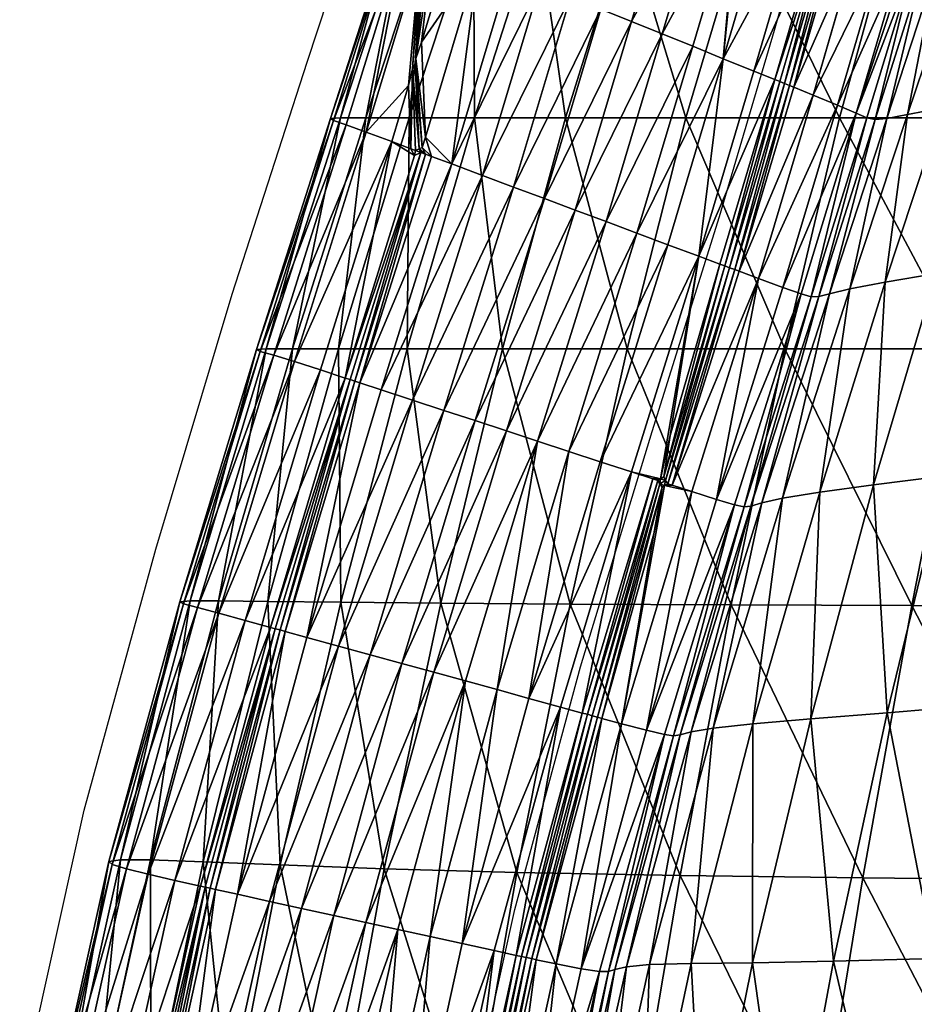
# Model space of a CAD drawing. Units: metres. Extents: x -7.095 to -6.304, y 1.577 to 2.329.
# Drawn here: x -7.034 to -6.947, y 1.845 to 1.941 of the extents above; entities that cross this region are included whole.
import ezdxf

# ---------------------------------------------------------------- set-up
doc = ezdxf.new("R2010")
doc.units = ezdxf.units.M
doc.header["$MEASUREMENT"] = 0
for name, color, linetype in [('72_PROFIM_FAN_D2_ANY', 2, 'Continuous'), ('72_PROFIM_FAN_D3_CH_SEAT', 7, 'Continuous'), ('72_PROFIM_INSERT', 7, 'Continuous')]:
    doc.layers.add(name, color=color, linetype=linetype)

# ---------------------------------------------------------------- blocks, each defined once
blk = doc.blocks.new('72_PROFIM_FAN_D2_GRAFIK_10T')
at = {"layer": '72_PROFIM_FAN_D2_ANY'}
for p, q in [((-0.306564, 0.015555), (-0.294805, 0.051131)), ((-0.261015, 0.018681), (-0.252382, 0.048452)), ((-0.266374, 0.000521), (-0.261015, 0.018681)), ((-0.313858, -0.00707), (-0.306564, 0.015555)), ((-0.272923, -0.020467), (-0.266374, 0.000521)), ((-0.321301, -0.031929), (-0.313858, -0.00707)), ((-0.27992, -0.043391), (-0.272923, -0.020467)), ((-0.328297, -0.057383), (-0.321301, -0.031929)), ((-0.28632, -0.067058), (-0.27992, -0.043391)), ((-0.333805, -0.082242), (-0.328297, -0.057383)), ((-0.29153, -0.090577), (-0.28632, -0.067058))]:
    blk.add_line(p, q, dxfattribs=at)
blk = doc.blocks.new('72profim_fan24143F7AD3FA3418BAA9D0B3FD324D2CA')
blk.add_blockref('72_PROFIM_FAN_D2_GRAFIK_10T', (0, 0))
blk = doc.blocks.new('72PROFIM_FAN_D3_CH_SEAT_09')
mesh = blk.add_polyface()
corners = [(-294.564, 29.189, 555.023), (-290.353, 29.189, 534.563), (-296.619, 10.142, 532.851), (-290.249, 10.142, 510.786), (-284.097, 29.189, 512.57), (-269.638, 10.142, 467.12), (-281.378, 10.142, 488.48), (-275.435, 29.189, 490.224), (-271.955, 18.319, 614.753), (-274.936, 19.527, 614.949), (-280.427, 1.14, 615.355), (-268.974, 17.111, 614.557), (-277.418, 0.014, 615.217), (-283.437, 2.265, 615.493), (-277.916, 20.734, 615.146), (-286.447, 3.39, 615.63), (-280.897, 21.942, 615.342), (-270.447, 34.429, 616.102), (-273.383, 35.681, 616.356), (-283.878, 23.15, 615.538), (-286.859, 24.358, 615.734), (-292.466, 5.641, 615.906), (-289.457, 4.516, 615.768), (-279.256, 38.187, 616.863), (-276.319, 36.934, 616.61), (-289.84, 25.565, 615.93), (-295.033, 8.244, 616.035), (-282.192, 39.439, 617.117), (-294.276, 27.363, 613.628), (-295.399, 17.502, 615.274), (-292.634, 26.698, 615.259), (-295.069, 27.958, 612.637), (-295.069, 27.958, 612.637), (-294.954, 27.363, 613.027), (-294.954, 27.363, 613.027), (-294.426, 6.374, 615.995), (-295.356, 7.258, 616.249), (-295.068, 28.208, 613.016), (-294.843, 27.575, 613.351), (-294.405, 29.726, 613.069), (-295.976, 15.908, 615.463), (-295.412, 27.802, 612.459)]
mesh.append_faces([[corners[k] for k in face] for face in [(28, 29, 30)]])
mesh.append_faces([[corners[k] for k in face] for face in [(20, 25, 21)]], dxfattribs={"vtx1": -1})
mesh.append_faces([[corners[k] for k in face] for face in [(25, 26, 21)]], dxfattribs={"vtx1": -1, "vtx2": -1})
mesh.append_faces([[corners[k] for k in face] for face in [(0, 1, 2), (3, 2, 1), (1, 4, 3), (5, 6, 7), (4, 7, 6), (6, 3, 4), (8, 9, 10), (11, 8, 12), (13, 10, 9), (9, 14, 13), (15, 13, 14), (14, 16, 15), (14, 9, 17), (16, 14, 18), (19, 20, 21), (21, 22, 19), (20, 19, 23), (16, 19, 22), (22, 15, 16), (19, 16, 24), (25, 20, 27), (29, 26, 25), (25, 30, 29), (31, 32, 33), (33, 34, 31), (35, 26, 36), (37, 38, 28), (28, 39, 37), (40, 29, 28), (28, 38, 40), (38, 37, 31), (31, 34, 38), (33, 32, 41)]], dxfattribs={"vtx2": -1})
mesh = blk.add_polyface()
corners = [(-267.511, 33.176, 615.849), (-270.447, 34.429, 616.102), (-274.936, 19.527, 614.949), (-264.575, 31.923, 615.595), (-271.955, 18.319, 614.753), (-268.974, 17.111, 614.557), (-264.573, 31.93, 615.596), (-264.282, 32.909, 615.664), (-264.282, 32.909, 615.664), (-264.282, 32.909, 615.664), (-268.974, 17.111, 614.557), (-268.974, 17.111, 614.557), (-265.993, 15.904, 614.361), (-264.389, 31.844, 615.583), (-258.702, 29.418, 615.088), (-256.702, 28.565, 614.915), (-256.529, 29.308, 614.271), (-258.528, 30.162, 614.446), (-254.868, 27.773, 614.534), (-253.015, 26.968, 613.912), (-252.979, 27.747, 613.291), (-254.832, 28.552, 613.913), (-252.443, 28.937, 614.17), (-254.292, 29.74, 614.794), (-254.635, 29.226, 614.002), (-252.783, 28.421, 613.379), (-253.025, 28.096, 613.567), (-252.728, 27.958, 613.969), (-253.015, 26.967, 613.912), (-253.216, 27.797, 613.423), (-252.728, 27.958, 613.969), (-252.844, 28.055, 613.468), (-255.929, 29.322, 615.141), (-256.244, 29.551, 614.398), (-254.883, 28.945, 614.109), (-254.996, 28.923, 614.946), (-256.439, 29.694, 613.936), (-252.961, 28.153, 612.967), (-254.813, 28.958, 613.59), (-253.018, 28.48, 613.513), (-253.321, 28.234, 613.166), (-256.332, 29.978, 614.361)]
mesh.append_faces([[corners[k] for k in face] for face in [(39, 26, 40), (26, 29, 40), (20, 31, 37), (31, 25, 37), (16, 33, 36), (34, 21, 38), (33, 41, 36), (24, 34, 38)]])
mesh.append_faces([[corners[k] for k in face] for face in [(9, 11, 8)]], dxfattribs={"vtx0": -1})
mesh.append_faces([[corners[k] for k in face] for face in [(5, 7, 8)]], dxfattribs={"vtx0": -1, "vtx2": -1})
mesh.append_faces([[corners[k] for k in face] for face in [(0, 1, 2), (3, 0, 4), (5, 6, 7), (9, 3, 10), (12, 13, 6), (14, 15, 16), (16, 17, 14), (18, 19, 20), (20, 21, 18), (22, 23, 24), (24, 25, 22), (26, 27, 28), (28, 29, 26), (19, 30, 31), (31, 20, 19), (15, 32, 33), (33, 16, 15), (18, 21, 34), (34, 35, 18), (34, 24, 23), (23, 35, 34), (17, 16, 36), (37, 38, 21), (21, 20, 37), (38, 37, 25), (25, 24, 38)]], dxfattribs={"vtx2": -1})
mesh = blk.add_polyface()
corners = [(-254.665, 10.142, 447.89), (-269.638, 10.142, 467.12), (-264.005, 29.189, 468.703), (-249.446, 29.189, 449.187), (-275.435, 29.189, 490.224), (-250.632, 25.884, 611.653), (-253.015, 26.967, 613.912), (-257.245, 12.355, 613.083), (-254.847, 11.37, 610.818), (-263.012, 14.696, 614.165), (-260.974, 13.87, 614.031), (-256.702, 28.565, 614.915), (-258.702, 29.418, 615.088), (-253.015, 26.968, 613.912), (-254.868, 27.773, 614.534), (-259.124, 13.119, 613.68), (-257.245, 12.355, 613.083), (-261.639, 30.671, 615.342), (-265.993, 15.904, 614.361), (-264.389, 31.844, 615.583), (-274.936, 19.527, 614.949), (-271.955, 18.319, 614.753), (-267.511, 33.176, 615.849), (-268.974, 17.111, 614.557), (-264.575, 31.923, 615.595), (-252.728, 27.958, 613.969), (-252.728, 27.958, 613.969), (-257.245, 12.355, 613.083), (-252.728, 27.958, 613.969), (-268.974, 17.111, 614.557), (-264.282, 32.909, 615.664), (-268.974, 17.111, 614.557), (-274.408, -1.111, 615.08), (-264.282, 32.909, 615.664), (-264.573, 31.93, 615.596), (-255.489, 29.156, 614.838), (-255.489, 29.156, 614.838), (-260.04, 13.491, 613.912), (-260.04, 13.491, 613.912), (-255.929, 29.322, 615.141), (-260.48, 13.67, 614.208), (-255.929, 29.322, 615.141), (-254.996, 28.923, 614.946), (-254.996, 28.923, 614.946), (-259.536, 13.289, 614.029)]
mesh.append_faces([[corners[k] for k in face] for face in [(17, 19, 18)]])
mesh.append_faces([[corners[k] for k in face] for face in [(7, 26, 27), (28, 27, 26), (29, 30, 31), (15, 43, 44)]], dxfattribs={"vtx0": -1})
mesh.append_faces([[corners[k] for k in face] for face in [(39, 10, 41)]], dxfattribs={"vtx0": -1, "vtx1": -1})
mesh.append_faces([[corners[k] for k in face] for face in [(7, 25, 26), (28, 16, 27), (33, 23, 31), (15, 42, 43)]], dxfattribs={"vtx0": -1, "vtx2": -1})
mesh.append_faces([[corners[k] for k in face] for face in [(0, 1, 2), (2, 3, 0), (4, 2, 1), (5, 6, 7), (7, 8, 5), (9, 10, 11), (11, 12, 9), (13, 14, 15), (15, 16, 13), (12, 17, 18), (18, 9, 12), (20, 21, 22), (21, 23, 24), (7, 6, 25), (28, 13, 16), (32, 31, 23), (34, 29, 18), (35, 36, 37), (37, 38, 35), (39, 11, 10), (10, 40, 41), (15, 14, 42), (44, 43, 35), (35, 38, 44), (37, 36, 41), (41, 40, 37)]], dxfattribs={"vtx2": -1})
mesh = blk.add_polyface()
corners = [(-296.619, 10.142, 532.851), (-300.853, 10.142, 553.489), (-294.564, 29.189, 555.023), (-303.995, 9.861, 598.785), (-302.745, 9.439, 607.552), (-296.918, 28.434, 607.847), (-298.034, 28.887, 599.371), (-304.274, 10.072, 586.694), (-298.17, 29.113, 587.616), (-297.091, 29.189, 572.77), (-303.315, 10.142, 571.516), (-296.44, 7.125, 615.788), (-296.667, 13.285, 615.282), (-298.31, 7.821, 615.291), (-295.536, 26.093, 612.845), (-295.452, 27.84, 611.787), (-300.792, 8.735, 612.757), (-294.954, 27.363, 613.027), (-294.954, 27.363, 613.027), (-296.034, 15.39, 615.278), (-296.034, 15.39, 615.278), (-295.634, 7.097, 615.981), (-295.634, 7.097, 615.981), (-295.984, 6.953, 616.125), (-296.272, 14.928, 615.464), (-295.357, 27.235, 612.981), (-295.412, 27.802, 612.459), (-295.976, 15.908, 615.463), (-295.356, 7.258, 616.249), (-295.033, 8.244, 616.035), (-295.399, 17.502, 615.274), (-294.843, 27.575, 613.351)]
mesh.append_faces([[corners[k] for k in face] for face in [(11, 12, 13)]])
mesh.append_faces([[corners[k] for k in face] for face in [(4, 16, 5)]], dxfattribs={"vtx1": -1})
mesh.append_faces([[corners[k] for k in face] for face in [(16, 14, 5)]], dxfattribs={"vtx1": -1, "vtx2": -1})
mesh.append_faces([[corners[k] for k in face] for face in [(0, 1, 2), (3, 4, 5), (5, 6, 3), (7, 3, 6), (6, 8, 7), (9, 2, 1), (1, 10, 9), (8, 9, 10), (10, 7, 8), (14, 15, 5), (16, 13, 12), (12, 14, 16), (17, 18, 19), (19, 20, 17), (20, 19, 21), (21, 22, 20), (11, 23, 24), (24, 12, 11), (25, 26, 15), (15, 14, 25), (24, 25, 14), (14, 12, 24), (27, 28, 29), (29, 30, 27), (26, 25, 18), (27, 31, 17), (17, 20, 27), (19, 18, 25), (25, 24, 19), (28, 27, 20), (20, 22, 28), (21, 19, 24), (24, 23, 21)]], dxfattribs={"vtx2": -1})
mesh = blk.add_polyface()
corners = [(-225.39, -22.608, 486.104), (-220.937, -1.729, 485.619), (-230.649, -2.963, 501.225), (-235.772, -23.772, 501.681), (-251.335, -25.643, 533.705), (-245.252, -5.057, 533.508), (-250.213, -5.887, 549.285), (-256.591, -26.366, 549.407), (-238.742, -4.077, 517.338), (-244.408, -24.781, 517.673), (-225.54, 14.131, 500.981), (-233.377, 12.993, 517.287), (-239.726, 11.966, 533.698), (-248.042, 10.454, 564.682), (-253.659, -6.552, 564.219), (-244.607, 11.102, 549.676), (-243.166, 24.915, 566.141), (-239.648, 25.504, 550.957), (-250.051, 10.073, 578.178), (-255.627, -7.038, 577.86), (-251.185, 9.967, 589.852), (-245.275, 24.705, 579.625), (-246.512, 24.835, 591.165), (-251.996, 10.142, 599.391), (-247.413, 25.265, 600.521), (-253.033, 10.607, 606.484), (-242.687, -12.388, 430.241), (-259.99, -12.388, 447.111), (-254.665, 10.142, 447.89), (-237.772, 10.142, 430.815), (-247.617, -37.425, 429.953), (-220.272, 10.142, 415.919), (-224.73, -12.388, 415.539), (-211.494, -37.5, 402.869), (-229.303, -37.469, 415.349), (-249.446, 29.189, 449.187), (-254.847, 11.37, 610.818), (-248.802, 24.97, 607.388)]
mesh.append_faces([[corners[k] for k in face] for face in [(23, 24, 25)]], dxfattribs={"vtx1": -1})
mesh.append_faces([[corners[k] for k in face] for face in [(0, 1, 2), (2, 3, 0), (4, 5, 6), (6, 7, 4), (3, 2, 8), (8, 9, 3), (9, 8, 5), (5, 4, 9), (10, 2, 1), (11, 8, 2), (2, 10, 11), (12, 5, 8), (8, 11, 12), (13, 14, 6), (6, 15, 13), (16, 13, 15), (15, 6, 5), (5, 12, 15), (17, 15, 12), (14, 13, 18), (19, 18, 20), (21, 18, 13), (22, 20, 18), (24, 23, 20), (26, 27, 28), (28, 29, 26), (27, 26, 30), (29, 31, 32), (32, 26, 29), (33, 34, 32), (26, 32, 34), (34, 30, 26), (29, 28, 35), (36, 25, 37)]], dxfattribs={"vtx2": -1})
mesh = blk.add_polyface()
corners = [(-228.357, 27.403, 517.953), (-233.377, 12.993, 517.287), (-225.54, 14.131, 500.981), (-220.57, 28.507, 501.367), (-234.714, 26.368, 534.688), (-239.726, 11.966, 533.698), (-244.607, 11.102, 549.676), (-239.648, 25.504, 550.957), (-243.166, 24.915, 566.141), (-248.042, 10.454, 564.682), (-245.275, 24.705, 579.625), (-250.051, 10.073, 578.178), (-246.512, 24.835, 591.165), (-248.062, 25.675, 604.618), (-248.802, 24.97, 607.388), (-253.033, 10.607, 606.484), (-247.413, 25.265, 600.521), (-251.185, 9.967, 589.852), (-249.446, 29.189, 449.187), (-233.05, 29.189, 431.772), (-237.772, 10.142, 430.815), (-216.111, 29.189, 416.552), (-220.272, 10.142, 415.919), (-250.632, 25.884, 611.653), (-254.847, 11.37, 610.818), (-245.114, 29.323, 592.162), (-246.993, 26.666, 600.822), (-248.933, 26.063, 606.221), (-249.201, 25.817, 607.213), (-248.225, 26.942, 607.655), (-249.003, 26.511, 607.304), (-247.214, 28.19, 601.002), (-250.725, 27.419, 611.362), (-250.927, 26.723, 611.27), (-253.015, 26.967, 613.912), (-253.216, 27.797, 613.423), (-247.42, 27.503, 600.854), (-249.419, 26.28, 607.117), (-251.086, 27.175, 611.064), (-247.653, 27.961, 600.871)]
mesh.append_faces([[corners[k] for k in face] for face in [(26, 13, 16), (28, 27, 37)]])
mesh.append_faces([[corners[k] for k in face] for face in [(16, 13, 15)]], dxfattribs={"vtx1": -1, "vtx2": -1})
mesh.append_faces([[corners[k] for k in face] for face in [(0, 1, 2), (2, 3, 0), (4, 5, 1), (1, 0, 4), (6, 7, 8), (5, 4, 7), (9, 8, 10), (11, 10, 12), (13, 14, 15), (17, 12, 16), (18, 19, 20), (19, 21, 22), (22, 20, 19), (14, 23, 24), (25, 26, 16), (16, 12, 25), (13, 27, 28), (28, 14, 13), (29, 30, 31), (32, 30, 29), (23, 14, 28), (28, 33, 23), (34, 23, 33), (33, 35, 34), (13, 26, 36), (36, 27, 13), (31, 30, 37), (38, 37, 30), (30, 32, 38), (37, 38, 33), (33, 28, 37), (39, 37, 27), (27, 36, 39)]], dxfattribs={"vtx2": -1})
mesh = blk.add_polyface()
corners = [(-296.619, 10.142, 532.851), (-290.249, 10.142, 510.786), (-296.793, -12.388, 509.738), (-281.378, 10.142, 488.48), (-269.638, 10.142, 467.12), (-275.359, -12.388, 466.17), (-287.519, -12.388, 487.434), (-280.933, -37.291, 465.695), (-293.522, -37.2, 486.911), (-277.995, -23.397, 616.819), (-274.947, -24.398, 616.72), (-268.388, -3.361, 614.804), (-271.398, -2.236, 614.942), (-274.408, -1.111, 615.08), (-281.042, -22.396, 616.918), (-277.418, 0.014, 615.217), (-280.427, 1.14, 615.355), (-287.137, -20.395, 617.116), (-284.09, -21.395, 617.017), (-281.042, -22.396, 616.918), (-274.408, -1.111, 615.08), (-290.185, -19.394, 617.215), (-283.437, 2.265, 615.493), (-293.232, -18.393, 617.314), (-286.447, 3.39, 615.63), (-289.457, 4.516, 615.768), (-292.466, 5.641, 615.906), (-299.327, -16.391, 617.512), (-296.28, -17.392, 617.413), (-271.955, 18.319, 614.753), (-268.974, 17.111, 614.557), (-295.033, 8.244, 616.035), (-294.426, 6.374, 615.995), (-274.408, -1.111, 615.08), (-281.042, -22.396, 616.918), (-268.974, 17.111, 614.557), (-295.634, 7.097, 615.981), (-295.47, 6.763, 615.971), (-295.47, 6.763, 615.971), (-295.634, 7.097, 615.981), (-295.356, 7.258, 616.249), (-295.006, 6.591, 616.231)]
mesh.append_faces([[corners[k] for k in face] for face in [(0, 1, 2), (3, 4, 5), (5, 6, 3), (1, 3, 6), (6, 2, 1), (6, 5, 7), (2, 6, 8), (9, 10, 11), (12, 13, 14), (14, 9, 12), (15, 16, 17), (17, 18, 15), (18, 19, 20), (20, 15, 18), (21, 17, 16), (16, 22, 21), (23, 21, 22), (22, 24, 23), (25, 26, 27), (27, 28, 25), (24, 25, 28), (28, 23, 24), (16, 15, 29), (15, 20, 30), (31, 32, 26), (33, 34, 14), (14, 13, 33), (34, 33, 20), (20, 19, 34), (35, 33, 13), (30, 20, 33), (36, 37, 38), (38, 39, 36), (40, 41, 32), (41, 40, 39), (39, 38, 41)]], dxfattribs={"vtx2": -1})
mesh = blk.add_polyface()
corners = [(-250.051, 10.073, 578.178), (-255.627, -7.038, 577.86), (-253.659, -6.552, 564.219), (-251.185, 9.967, 589.852), (-256.688, -7.304, 589.807), (-253.033, 10.607, 606.484), (-258.388, -7.025, 607.027), (-257.417, -7.313, 599.663), (-251.996, 10.142, 599.391), (-259.99, -12.388, 447.111), (-275.359, -12.388, 466.17), (-269.638, 10.142, 467.12), (-254.665, 10.142, 447.89), (-260.175, -6.402, 611.501), (-254.847, 11.37, 610.818), (-257.245, 12.355, 613.083), (-262.573, -5.528, 613.806), (-268.388, -3.361, 614.804), (-266.331, -4.131, 614.71), (-260.974, 13.87, 614.031), (-263.012, 14.696, 614.165), (-257.245, 12.355, 613.083), (-259.124, 13.119, 613.68), (-264.461, -4.827, 614.385), (-262.573, -5.528, 613.806), (-265.993, 15.904, 614.361), (-268.974, 17.111, 614.557), (-274.408, -1.111, 615.08), (-271.398, -2.236, 614.942), (-257.245, 12.355, 613.083), (-262.573, -5.528, 613.806), (-268.974, 17.111, 614.557), (-271.174, -20.846, 616.245), (-260.04, 13.491, 613.912), (-260.04, 13.491, 613.912), (-265.387, -4.483, 614.607), (-265.387, -4.483, 614.607), (-265.828, -4.304, 614.896), (-260.48, 13.67, 614.208), (-259.536, 13.289, 614.029), (-264.873, -4.659, 614.73)]
mesh.append_faces([[corners[k] for k in face] for face in [(20, 25, 17), (17, 25, 28), (17, 32, 18)]])
mesh.append_faces([[corners[k] for k in face] for face in [(0, 1, 2), (3, 4, 1), (5, 6, 7), (7, 8, 5), (8, 7, 4), (4, 3, 8), (9, 10, 11), (11, 12, 9), (13, 6, 5), (5, 14, 13), (14, 15, 16), (16, 13, 14), (17, 18, 19), (19, 20, 17), (21, 22, 23), (23, 24, 21), (25, 26, 27), (27, 28, 25), (29, 30, 16), (16, 15, 29), (30, 29, 21), (21, 24, 30), (27, 26, 31), (33, 34, 35), (35, 36, 33), (37, 38, 19), (19, 18, 37), (39, 40, 23), (23, 22, 39), (40, 39, 33), (33, 36, 40), (35, 34, 38), (38, 37, 35)]], dxfattribs={"vtx2": -1})
mesh = blk.add_polyface()
corners = [(-303.504, -12.388, 531.916), (-307.978, -12.388, 552.802), (-300.853, 10.142, 553.489), (-296.619, 10.142, 532.851), (-310.401, -37.031, 531.546), (-296.793, -12.388, 509.738), (-303.258, -37.108, 509.239), (-311.145, -12.638, 599.459), (-309.807, -13.014, 608.634), (-302.745, 9.439, 607.552), (-303.995, 9.861, 598.785), (-311.49, -12.451, 586.886), (-304.274, 10.072, 586.694), (-318.975, -37.065, 587.758), (-303.315, 10.142, 571.516), (-310.537, -12.388, 571.23), (-315.213, -36.984, 552.701), (-317.955, -36.983, 571.571), (-292.466, 5.641, 615.906), (-294.426, 6.374, 615.995), (-301.41, -15.707, 617.58), (-299.327, -16.391, 617.512), (-296.091, 6.451, 615.955), (-296.44, 7.125, 615.788), (-298.31, 7.821, 615.291), (-305.251, -14.452, 616.783), (-302.842, -15.238, 617.477), (-300.792, 8.735, 612.757), (-307.786, -13.639, 614.1), (-295.47, 6.763, 615.971), (-295.47, 6.763, 615.971), (-302.372, -15.392, 617.536), (-295.006, 6.591, 616.231), (-301.896, -15.531, 617.805), (-295.984, 6.953, 616.125), (-295.634, 7.097, 615.981)]
mesh.append_faces([[corners[k] for k in face] for face in [(23, 22, 34), (29, 35, 34), (22, 29, 34)]])
mesh.append_faces([[corners[k] for k in face] for face in [(22, 24, 26)]], dxfattribs={"vtx0": -1, "vtx1": -1})
mesh.append_faces([[corners[k] for k in face] for face in [(31, 30, 26)]], dxfattribs={"vtx1": -1})
mesh.append_faces([[corners[k] for k in face] for face in [(30, 29, 26)]], dxfattribs={"vtx1": -1, "vtx2": -1})
mesh.append_faces([[corners[k] for k in face] for face in [(0, 1, 2), (2, 3, 0), (1, 0, 4), (5, 0, 3), (0, 5, 6), (7, 8, 9), (9, 10, 7), (11, 7, 10), (10, 12, 11), (7, 11, 13), (14, 2, 1), (1, 15, 14), (12, 14, 15), (15, 11, 12), (15, 1, 16), (11, 15, 17), (18, 19, 20), (20, 21, 18), (22, 23, 24), (24, 25, 26), (27, 9, 8), (8, 28, 27), (24, 27, 28), (28, 25, 24), (29, 22, 26), (32, 33, 20), (20, 19, 32), (33, 32, 30), (30, 31, 33)]], dxfattribs={"vtx2": -1})
mesh = blk.add_polyface()
corners = [(-256.591, -26.366, 549.407), (-250.213, -5.887, 549.285), (-253.659, -6.552, 564.219), (-260.215, -26.958, 564.405), (-263.97, -27.796, 600.964), (-257.417, -7.313, 599.663), (-258.388, -7.025, 607.027), (-264.887, -27.598, 608.693), (-263.293, -27.722, 590.677), (-256.688, -7.304, 589.807), (-255.627, -7.038, 577.86), (-262.245, -27.426, 578.326), (-275.359, -12.388, 466.17), (-259.99, -12.388, 447.111), (-265.23, -37.365, 446.722), (-266.656, -27.079, 613.37), (-260.175, -6.402, 611.501), (-262.573, -5.528, 613.806), (-269.065, -26.319, 615.758), (-272.1, -25.067, 616.608), (-271.174, -20.846, 616.245), (-268.388, -3.361, 614.804), (-272.1, -25.067, 616.608), (-274.947, -24.398, 616.72), (-262.573, -5.528, 613.806), (-264.461, -4.827, 614.385), (-270.969, -25.701, 616.338), (-269.065, -26.319, 615.758), (-271.398, -2.236, 614.942), (-277.995, -23.397, 616.819), (-262.573, -5.528, 613.806), (-269.065, -26.319, 615.758), (-265.387, -4.483, 614.607), (-265.387, -4.483, 614.607), (-271.627, -25.222, 616.529), (-271.627, -25.222, 616.529), (-264.873, -4.659, 614.73), (-271.385, -25.547, 616.682), (-271.791, -24.885, 616.786), (-265.828, -4.304, 614.896), (-266.331, -4.131, 614.71)]
mesh.append_faces([[corners[k] for k in face] for face in [(23, 22, 21)]], dxfattribs={"vtx0": -1, "vtx1": -1})
mesh.append_faces([[corners[k] for k in face] for face in [(22, 19, 21)]], dxfattribs={"vtx1": -1, "vtx2": -1})
mesh.append_faces([[corners[k] for k in face] for face in [(0, 1, 2), (2, 3, 0), (4, 5, 6), (6, 7, 4), (8, 9, 5), (5, 4, 8), (3, 2, 10), (10, 11, 3), (11, 10, 9), (9, 8, 11), (12, 13, 14), (15, 7, 6), (6, 16, 15), (15, 16, 17), (17, 18, 15), (19, 20, 21), (24, 25, 26), (26, 27, 24), (21, 28, 29), (30, 31, 18), (18, 17, 30), (31, 30, 24), (24, 27, 31), (32, 33, 34), (34, 35, 32), (36, 37, 26), (26, 25, 36), (38, 39, 40), (40, 20, 38), (37, 36, 32), (32, 35, 37), (34, 33, 39), (39, 38, 34)]], dxfattribs={"vtx2": -1})
mesh = blk.add_polyface()
corners = [(-310.401, -37.031, 531.546), (-315.213, -36.984, 552.701), (-307.978, -12.388, 552.802), (-303.258, -37.108, 509.239), (-303.504, -12.388, 531.916), (-316.703, -62.414, 531.526), (-293.522, -37.2, 486.911), (-296.793, -12.388, 509.738), (-318.618, -37.267, 600.862), (-317.233, -37.628, 610.486), (-309.807, -13.014, 608.634), (-311.145, -12.638, 599.459), (-318.975, -37.065, 587.758), (-325.881, -62.38, 588.874), (-317.955, -36.983, 571.571), (-321.833, -62.226, 552.925), (-324.767, -62.221, 572.201), (-310.537, -12.388, 571.23), (-311.49, -12.451, 586.886), (-284.09, -21.395, 617.017), (-287.137, -20.395, 617.116), (-294.222, -43.934, 619.584), (-291.133, -44.783, 619.509), (-297.312, -43.085, 619.659), (-290.185, -19.394, 617.215), (-300.401, -42.235, 619.734), (-293.232, -18.393, 617.314), (-296.28, -17.392, 617.413), (-299.327, -16.391, 617.512), (-306.58, -40.537, 619.885), (-303.491, -41.386, 619.809), (-301.41, -15.707, 617.58), (-308.69, -39.957, 619.936), (-312.588, -38.887, 619.065), (-310.14, -39.558, 619.815), (-302.842, -15.238, 617.477), (-305.251, -14.452, 616.783), (-307.786, -13.639, 614.1), (-315.166, -38.184, 616.231), (-309.666, -39.689, 619.881), (-302.372, -15.392, 617.536), (-301.896, -15.531, 617.805), (-309.185, -39.801, 620.156)]
mesh.append_faces([[corners[k] for k in face] for face in [(0, 1, 2), (3, 0, 4), (1, 0, 5), (6, 3, 7), (8, 9, 10), (10, 11, 8), (12, 8, 11), (8, 12, 13), (14, 1, 15), (12, 14, 16), (1, 14, 17), (14, 12, 18), (19, 20, 21), (21, 22, 19), (23, 21, 20), (20, 24, 23), (25, 23, 24), (24, 26, 25), (27, 28, 29), (29, 30, 27), (26, 27, 30), (30, 25, 26), (29, 28, 31), (31, 32, 29), (33, 34, 35), (35, 36, 33), (37, 10, 9), (9, 38, 37), (36, 37, 38), (38, 33, 36), (34, 39, 40), (40, 35, 34), (41, 42, 32), (32, 31, 41), (42, 41, 40), (40, 39, 42)]], dxfattribs={"vtx2": -1})
mesh = blk.add_polyface()
corners = [(-265.23, -37.365, 446.722), (-280.933, -37.291, 465.695), (-275.359, -12.388, 466.17), (-270.196, -63.753, 446.592), (-286.124, -63.454, 465.536), (-293.522, -37.2, 486.911), (-287.519, -12.388, 487.434), (-269.065, -26.319, 615.758), (-275.907, -48.957, 618.328), (-273.48, -49.589, 615.837), (-274.947, -24.398, 616.72), (-272.864, -25.082, 616.652), (-272.1, -25.067, 616.608), (-281.865, -47.331, 619.283), (-279.754, -47.911, 619.232), (-272.756, -30.436, 616.985), (-277.833, -48.436, 618.919), (-275.907, -48.957, 618.328), (-284.954, -46.482, 619.358), (-277.995, -23.397, 616.819), (-281.042, -22.396, 616.918), (-288.044, -45.632, 619.433), (-291.449, -70.394, 621.927), (-284.09, -21.395, 617.017), (-291.133, -44.783, 619.509), (-288.044, -45.632, 619.433), (-281.042, -22.396, 616.918), (-269.065, -26.319, 615.758), (-275.907, -48.957, 618.328), (-269.065, -26.319, 615.758), (-281.042, -22.396, 616.918), (-288.044, -45.632, 619.433), (-271.71, -25.726, 616.568), (-272.183, -25.571, 616.647), (-272.183, -25.571, 616.647), (-278.785, -48.177, 619.141), (-278.785, -48.177, 619.141), (-272.362, -25.224, 616.844), (-279.244, -48.03, 619.428), (-271.941, -25.893, 616.862), (-278.259, -48.299, 619.268)]
mesh.append_faces([[corners[k] for k in face] for face in [(15, 16, 17), (12, 11, 37), (34, 12, 37)]])
mesh.append_faces([[corners[k] for k in face] for face in [(32, 17, 29)]], dxfattribs={"vtx0": -1, "vtx2": -1})
mesh.append_faces([[corners[k] for k in face] for face in [(0, 1, 2), (3, 4, 1), (5, 1, 4), (1, 5, 6), (7, 8, 9), (10, 11, 12), (10, 13, 14), (14, 11, 10), (18, 13, 10), (10, 19, 18), (18, 19, 20), (20, 21, 18), (13, 18, 22), (23, 24, 25), (25, 26, 23), (27, 28, 8), (29, 17, 28), (30, 31, 21), (21, 20, 30), (31, 30, 26), (26, 25, 31), (32, 15, 17), (33, 34, 35), (35, 36, 33), (38, 37, 11), (11, 14, 38), (16, 15, 39), (39, 40, 16), (40, 39, 33), (33, 36, 40), (35, 34, 37), (37, 38, 35)]], dxfattribs={"vtx2": -1})
mesh = blk.add_polyface()
corners = [(-263.103, -48.969, 549.768), (-256.591, -26.366, 549.407), (-260.215, -26.958, 564.405), (-266.972, -49.38, 564.942), (-257.469, -48.48, 534.026), (-251.335, -25.643, 533.705), (-250.026, -47.877, 518.033), (-270.835, -50.126, 602.806), (-263.97, -27.796, 600.964), (-264.887, -27.598, 608.693), (-271.716, -50.002, 610.932), (-270.185, -50.022, 592.044), (-263.293, -27.722, 590.677), (-262.245, -27.426, 578.326), (-269.115, -49.752, 579.228), (-247.617, -37.425, 429.953), (-265.23, -37.365, 446.722), (-259.99, -12.388, 447.111), (-280.933, -37.291, 465.695), (-270.196, -63.753, 446.592), (-252.384, -63.989, 429.858), (-273.48, -49.589, 615.837), (-266.656, -27.079, 613.37), (-269.065, -26.319, 615.758), (-275.907, -48.957, 618.328), (-269.065, -26.319, 615.758), (-275.907, -48.957, 618.328), (-269.065, -26.319, 615.758), (-271.71, -25.726, 616.568), (-270.969, -25.701, 616.338), (-271.71, -25.726, 616.568), (-271.627, -25.222, 616.529), (-272.1, -25.067, 616.608), (-272.1, -25.067, 616.608), (-272.183, -25.571, 616.647), (-272.183, -25.571, 616.647), (-271.627, -25.222, 616.529), (-271.174, -20.846, 616.245), (-271.791, -24.885, 616.786), (-271.385, -25.547, 616.682), (-272.756, -30.436, 616.985), (-271.941, -25.893, 616.862)]
mesh.append_faces([[corners[k] for k in face] for face in [(37, 32, 38), (30, 29, 39), (40, 28, 41), (36, 30, 39), (28, 35, 41), (32, 31, 38)]])
mesh.append_faces([[corners[k] for k in face] for face in [(28, 29, 30), (31, 30, 36)]], dxfattribs={"vtx0": -1})
mesh.append_faces([[corners[k] for k in face] for face in [(31, 33, 35), (31, 35, 30)]], dxfattribs={"vtx0": -1, "vtx1": -1, "vtx2": -1})
mesh.append_faces([[corners[k] for k in face] for face in [(28, 27, 29)]], dxfattribs={"vtx0": -1, "vtx2": -1})
mesh.append_faces([[corners[k] for k in face] for face in [(0, 1, 2), (2, 3, 0), (4, 5, 1), (1, 0, 4), (5, 4, 6), (7, 8, 9), (9, 10, 7), (11, 12, 8), (8, 7, 11), (3, 2, 13), (13, 14, 3), (14, 13, 12), (12, 11, 14), (15, 16, 17), (18, 16, 19), (20, 19, 16), (16, 15, 20), (21, 10, 9), (9, 22, 21), (21, 22, 23), (24, 23, 25), (26, 25, 27), (31, 32, 33), (33, 34, 35), (35, 28, 30)]], dxfattribs={"vtx2": -1})
mesh = blk.add_polyface()
corners = [(-205.975, -69.812, 460.632), (-208.376, -96.405, 460.904), (-194.502, -95.928, 452.65), (-220.088, -70.619, 472.63), (-223.081, -96.758, 472.65), (-217.006, -45.124, 472.302), (-203.62, -44.031, 460.209), (-245.36, -71.843, 502.257), (-249.472, -96.758, 501.888), (-237.019, -96.896, 486.575), (-233.429, -71.318, 486.792), (-240.735, -47.123, 502.107), (-229.553, -46.18, 486.565), (-225.39, -22.608, 486.104), (-235.772, -23.772, 501.681), (-213.665, -21.373, 471.832), (-255.249, -72.125, 518.162), (-250.026, -47.877, 518.033), (-244.408, -24.781, 517.673), (-251.335, -25.643, 533.705), (-202.102, -92.048, 392.442), (-219.478, -91.861, 402.829), (-215.583, -64.292, 402.829), (-198.829, -64.367, 392.442), (-211.494, -37.5, 402.869), (-195.395, -37.519, 392.474), (-233.807, -64.167, 415.286), (-238.058, -91.55, 415.286), (-229.303, -37.469, 415.349), (-252.384, -63.989, 429.858), (-256.81, -91.103, 429.858), (-247.617, -37.425, 429.953)]
mesh.append_faces([[corners[k] for k in face] for face in [(0, 1, 2), (3, 4, 1), (1, 0, 3), (5, 3, 0), (0, 6, 5), (7, 8, 9), (9, 10, 7), (11, 7, 10), (10, 12, 11), (10, 9, 4), (4, 3, 10), (12, 10, 3), (3, 5, 12), (12, 13, 14), (14, 11, 12), (5, 15, 13), (13, 12, 5), (15, 5, 6), (8, 7, 16), (17, 16, 7), (7, 11, 17), (11, 14, 18), (18, 17, 11), (17, 18, 19), (20, 21, 22), (22, 23, 20), (23, 22, 24), (24, 25, 23), (26, 22, 21), (21, 27, 26), (28, 24, 22), (22, 26, 28), (29, 26, 27), (27, 30, 29), (31, 28, 26), (26, 29, 31)]], dxfattribs={"vtx2": -1})
mesh = blk.add_polyface()
corners = [(-316.703, -62.414, 531.526), (-321.833, -62.226, 552.925), (-315.213, -36.984, 552.701), (-309.176, -62.723, 509.098), (-310.401, -37.031, 531.546), (-303.258, -37.108, 509.239), (-286.124, -63.454, 465.536), (-299.05, -63.09, 486.737), (-293.522, -37.2, 486.911), (-325.551, -62.682, 602.467), (-324.152, -63.108, 612.501), (-317.233, -37.628, 610.486), (-318.618, -37.267, 600.862), (-325.881, -62.38, 588.874), (-324.767, -62.221, 572.201), (-317.955, -36.983, 571.571), (-318.975, -37.065, 587.758), (-291.449, -70.394, 621.927), (-284.954, -46.482, 619.358), (-288.044, -45.632, 619.433), (-291.133, -44.783, 619.509), (-294.222, -43.934, 619.584), (-300.841, -68.336, 622.11), (-294.58, -69.708, 621.988), (-288.044, -45.632, 619.433), (-297.312, -43.085, 619.659), (-303.971, -67.65, 622.17), (-300.401, -42.235, 619.734), (-307.101, -66.964, 622.231), (-303.491, -41.386, 619.809), (-306.58, -40.537, 619.885), (-313.362, -65.592, 622.353), (-310.232, -66.278, 622.292), (-308.69, -39.957, 619.936), (-315.501, -65.124, 622.394), (-319.45, -64.246, 621.465), (-316.967, -64.801, 622.261), (-310.14, -39.558, 619.815), (-312.588, -38.887, 619.065), (-315.166, -38.184, 616.231), (-322.061, -63.638, 618.497), (-294.58, -69.708, 621.988), (-288.044, -45.632, 619.433), (-294.58, -69.708, 621.988), (-316.488, -64.906, 622.332), (-309.666, -39.689, 619.881), (-309.185, -39.801, 620.156), (-316.005, -64.996, 622.612)]
mesh.append_faces([[corners[k] for k in face] for face in [(0, 1, 2), (3, 0, 4), (4, 5, 3), (6, 7, 8), (5, 8, 7), (7, 3, 5), (9, 10, 11), (11, 12, 9), (13, 9, 12), (1, 14, 15), (14, 13, 16), (17, 18, 19), (20, 21, 22), (23, 24, 20), (21, 25, 26), (25, 27, 28), (29, 30, 31), (31, 32, 29), (27, 29, 32), (32, 28, 27), (31, 30, 33), (33, 34, 31), (35, 36, 37), (37, 38, 35), (39, 11, 10), (10, 40, 39), (38, 39, 40), (40, 35, 38), (41, 19, 42), (43, 42, 24), (36, 44, 45), (45, 37, 36), (46, 47, 34), (34, 33, 46), (47, 46, 45), (45, 44, 47)]], dxfattribs={"vtx2": -1})
mesh = blk.add_polyface()
corners = [(-314.079, -87.938, 509.127), (-303.766, -88.857, 486.737), (-307.332, -113.297, 486.737), (-299.05, -63.09, 486.737), (-286.124, -63.454, 465.536), (-290.696, -89.767, 465.536), (-309.176, -62.723, 509.098), (-288.319, -71.079, 621.867), (-293.486, -94.561, 623.842), (-291.322, -94.92, 623.808), (-286.18, -71.548, 621.825), (-296.652, -94.035, 623.893), (-291.449, -70.394, 621.927), (-294.58, -69.708, 621.988), (-299.818, -93.509, 623.944), (-288.044, -45.632, 619.433), (-297.71, -69.022, 622.049), (-300.841, -68.336, 622.11), (-306.149, -92.458, 624.045), (-302.984, -92.984, 623.994), (-291.133, -44.783, 619.509), (-299.818, -93.509, 623.944), (-294.58, -69.708, 621.988), (-309.315, -91.932, 624.096), (-303.971, -67.65, 622.17), (-312.481, -91.407, 624.146), (-307.101, -66.964, 622.231), (-294.222, -43.934, 619.584), (-297.312, -43.085, 619.659), (-310.232, -66.278, 622.292), (-315.646, -90.881, 624.197), (-294.58, -69.708, 621.988), (-299.818, -93.509, 623.944), (-288.044, -45.632, 619.433), (-288.044, -45.632, 619.433), (-290.331, -95.081, 623.72), (-290.331, -95.081, 623.72), (-285.198, -71.762, 621.736), (-290.803, -94.995, 624.008), (-289.794, -95.156, 623.845), (-285.664, -71.643, 622.023)]
mesh.append_faces([[corners[k] for k in face] for face in [(0, 1, 2), (3, 4, 5), (5, 1, 3), (6, 3, 1), (1, 0, 6), (7, 8, 9), (9, 10, 7), (11, 8, 7), (7, 12, 11), (11, 12, 13), (13, 14, 11), (15, 13, 12), (16, 17, 18), (18, 19, 16), (17, 16, 20), (16, 19, 21), (21, 22, 16), (20, 16, 22), (23, 18, 17), (17, 24, 23), (25, 23, 24), (24, 26, 25), (24, 17, 27), (26, 24, 28), (26, 29, 30), (30, 25, 26), (31, 32, 14), (14, 13, 31), (33, 31, 13), (32, 31, 22), (22, 21, 32), (34, 22, 31), (35, 36, 37), (10, 9, 38), (37, 36, 39), (40, 38, 35)]], dxfattribs={"vtx2": -1})
mesh = blk.add_polyface()
corners = [(-276.55, -72.935, 593.488), (-281.572, -95.197, 594.592), (-280.44, -94.853, 580.936), (-278.061, -73.129, 613.191), (-283.11, -95.868, 614.921), (-282.231, -95.598, 606.152), (-277.195, -73.12, 604.699), (-274.7, -90.513, 446.592), (-290.696, -89.767, 465.536), (-286.124, -63.454, 465.536), (-284.904, -95.82, 620.203), (-279.833, -72.859, 618.311), (-282.285, -72.382, 620.902), (-287.384, -95.533, 622.869), (-281.865, -47.331, 619.283), (-288.319, -71.079, 621.867), (-286.18, -71.548, 621.825), (-279.754, -47.911, 619.232), (-284.235, -71.968, 621.509), (-289.359, -95.233, 623.49), (-287.384, -95.533, 622.869), (-282.285, -72.382, 620.902), (-277.833, -48.436, 618.919), (-291.449, -70.394, 621.927), (-282.285, -72.382, 620.902), (-287.384, -95.533, 622.869), (-275.907, -48.957, 618.328), (-275.907, -48.957, 618.328), (-285.198, -71.762, 621.736), (-285.198, -71.762, 621.736), (-290.331, -95.081, 623.72), (-278.785, -48.177, 619.141), (-278.785, -48.177, 619.141), (-290.803, -94.995, 624.008), (-285.664, -71.643, 622.023), (-279.244, -48.03, 619.428), (-284.666, -71.859, 621.862), (-289.794, -95.156, 623.845), (-278.259, -48.299, 619.268)]
mesh.append_faces([[corners[k] for k in face] for face in [(0, 1, 2), (3, 4, 5), (6, 5, 1), (7, 8, 9), (10, 4, 3), (3, 11, 10), (10, 11, 12), (12, 13, 10), (14, 15, 16), (16, 17, 14), (18, 19, 20), (20, 21, 18), (22, 18, 21), (23, 15, 14), (24, 25, 13), (13, 12, 24), (26, 24, 12), (25, 24, 21), (21, 20, 25), (27, 21, 24), (28, 29, 30), (31, 32, 29), (29, 28, 31), (33, 34, 16), (34, 35, 17), (17, 16, 34), (36, 37, 19), (19, 18, 36), (38, 36, 18), (18, 22, 38), (37, 36, 28), (30, 29, 34), (36, 38, 31), (31, 28, 36), (29, 32, 35), (35, 34, 29)]], dxfattribs={"vtx2": -1})
mesh = blk.add_polyface()
corners = [(-255.249, -72.125, 518.162), (-259.727, -96.282, 517.801), (-249.472, -96.758, 501.888), (-263.148, -72.257, 534.208), (-267.867, -95.662, 533.988), (-257.469, -48.48, 534.026), (-250.026, -47.877, 518.033), (-273.192, -72.44, 565.533), (-278.139, -94.755, 565.882), (-273.976, -95.088, 550.124), (-269.111, -72.331, 550.098), (-266.972, -49.38, 564.942), (-263.103, -48.969, 549.768), (-275.444, -72.675, 580.214), (-280.44, -94.853, 580.936), (-276.55, -72.935, 593.488), (-269.115, -49.752, 579.228), (-270.185, -50.022, 592.044), (-282.231, -95.598, 606.152), (-277.195, -73.12, 604.699), (-278.061, -73.129, 613.191), (-271.716, -50.002, 610.932), (-270.835, -50.126, 602.806), (-281.572, -95.197, 594.592), (-286.124, -63.454, 465.536), (-270.196, -63.753, 446.592), (-274.7, -90.513, 446.592), (-256.81, -91.103, 429.858), (-252.384, -63.989, 429.858), (-279.833, -72.859, 618.311), (-273.48, -49.589, 615.837), (-275.907, -48.957, 618.328), (-282.285, -72.382, 620.902), (-282.285, -72.382, 620.902), (-275.907, -48.957, 618.328), (-277.833, -48.436, 618.919), (-275.907, -48.957, 618.328), (-282.285, -72.382, 620.902)]
mesh.append_faces([[corners[k] for k in face] for face in [(0, 1, 2), (3, 4, 1), (1, 0, 3), (5, 3, 0), (0, 6, 5), (7, 8, 9), (9, 10, 7), (11, 7, 10), (10, 12, 11), (10, 9, 4), (4, 3, 10), (12, 10, 3), (3, 5, 12), (13, 14, 8), (8, 7, 13), (14, 13, 15), (16, 13, 7), (7, 11, 16), (17, 15, 13), (13, 16, 17), (18, 19, 20), (21, 20, 19), (19, 22, 21), (23, 15, 19), (22, 19, 15), (15, 17, 22), (24, 25, 26), (27, 26, 25), (25, 28, 27), (29, 20, 21), (21, 30, 29), (29, 30, 31), (31, 32, 29), (33, 34, 35), (32, 31, 36), (37, 36, 34)]], dxfattribs={"vtx2": -1})
mesh = blk.add_polyface()
corners = [(-327.112, -86.696, 553.215), (-321.804, -87.166, 531.642), (-325.098, -109.915, 531.68), (-314.079, -87.938, 509.127), (-317.497, -111.46, 509.136), (-329.693, -88.159, 614.072), (-331.077, -87.54, 603.745), (-334.331, -110.496, 604.166), (-331.364, -87.007, 589.802), (-334.578, -109.556, 590.107), (-330.17, -86.684, 572.78), (-330.323, -108.976, 553.31), (-333.362, -108.952, 572.97), (-321.833, -62.226, 552.925), (-316.703, -62.414, 531.526), (-309.176, -62.723, 509.098), (-324.152, -63.108, 612.501), (-325.551, -62.682, 602.467), (-325.881, -62.38, 588.874), (-324.767, -62.221, 572.201), (-327.597, -88.741, 620.248), (-332.985, -111.484, 614.593), (-310.232, -66.278, 622.292), (-313.362, -65.592, 622.353), (-318.812, -90.355, 624.248), (-315.646, -90.881, 624.197), (-315.501, -65.124, 622.394), (-320.976, -89.996, 624.282), (-324.965, -89.295, 623.311), (-322.454, -89.744, 624.141), (-316.967, -64.801, 622.261), (-319.45, -64.246, 621.465), (-322.061, -63.638, 618.497), (-321.972, -89.828, 624.215), (-316.488, -64.906, 622.332), (-316.005, -64.996, 622.612), (-321.488, -89.901, 624.499)]
mesh.append_faces([[corners[k] for k in face] for face in [(0, 1, 2), (1, 3, 4), (5, 6, 7), (6, 8, 9), (10, 0, 11), (8, 10, 12), (1, 0, 13), (13, 14, 1), (3, 1, 14), (14, 15, 3), (6, 5, 16), (16, 17, 6), (8, 6, 17), (17, 18, 8), (19, 13, 0), (0, 10, 19), (18, 19, 10), (10, 8, 18), (20, 5, 21), (22, 23, 24), (24, 25, 22), (24, 23, 26), (26, 27, 24), (28, 29, 30), (30, 31, 28), (32, 16, 5), (5, 20, 32), (31, 32, 20), (20, 28, 31), (29, 33, 34), (34, 30, 29), (35, 36, 27), (27, 26, 35), (36, 35, 34), (34, 33, 36)]], dxfattribs={"vtx2": -1})
blk = doc.blocks.new('XCAD0357FC1AD2E1E21BF4CBC0DD93C5E86421')
at = {"color": 7}
blk.add_blockref('72profim_fan24143F7AD3FA3418BAA9D0B3FD324D2CA', (0, 0), dxfattribs=at)
at = {"layer": '72_PROFIM_FAN_D3_CH_SEAT', "color": 0, "xscale": 0.001, "yscale": 0.001, "zscale": 0.001}
blk.add_blockref('72PROFIM_FAN_D3_CH_SEAT_09', (0, 0), dxfattribs=at)

msp = doc.modelspace()

# ---------------------------------------------------------------- block references
at = {"layer": '72_PROFIM_INSERT'}
msp.add_blockref('XCAD0357FC1AD2E1E21BF4CBC0DD93C5E86421', (-6.699874, 1.921501), dxfattribs=at)

doc.saveas('drawing.dxf')
